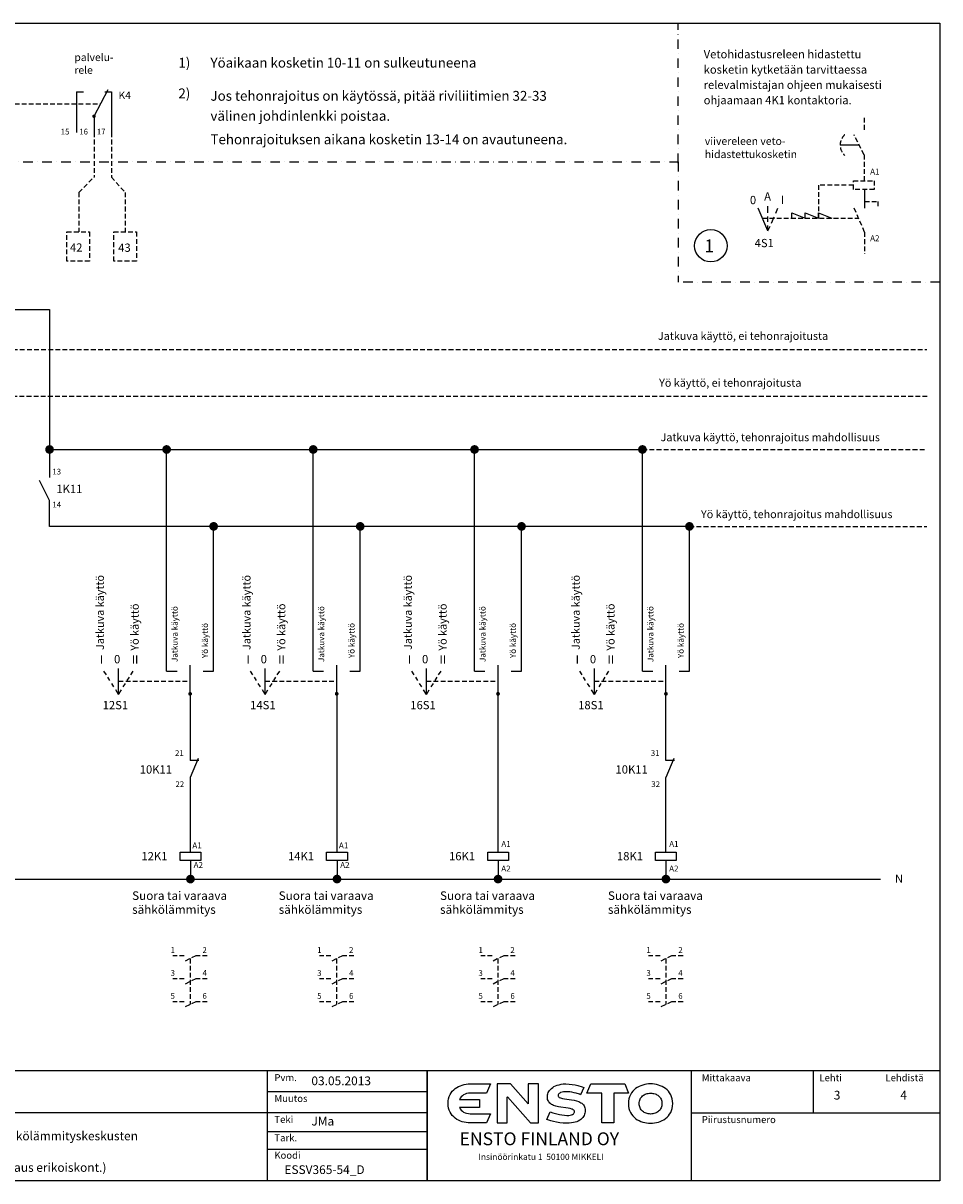
# Model space of a CAD drawing. Extents: x 0 to 7460, y -2572 to 3483.
# Drawn here: x 1549 to 3483, y -2572 to -130 of the extents above; entities that cross this region are included whole.
import ezdxf

# ---------------------------------------------------------------- set-up
doc = ezdxf.new("R2010")
doc.units = 0
doc.header["$LTSCALE"] = 40
doc.header["$MEASUREMENT"] = 0
doc.linetypes.add('DASHDOT', pattern=[1, 0.5, -0.25, 0, -0.25])
doc.linetypes.add('HIDDEN', pattern=[0.375, 0.25, -0.125])
for name, color, linetype in [('EHYTV1', 1, 'CONTINUOUS'), ('EHYTV3', 3, 'CONTINUOUS'), ('EHYTV5', 5, 'CONTINUOUS'), ('KATKOV1', 1, 'HIDDEN'), ('PISTEKV-3', 1, 'DASHDOT'), ('TEXT10', 1, 'CONTINUOUS'), ('TEXT15', 1, 'CONTINUOUS'), ('TEXT35', 3, 'CONTINUOUS')]:
    doc.layers.add(name, color=color, linetype=linetype)
doc.styles.add('COMPLEX', font='ROMANS')
doc.styles.add('FISO', font='txt')
doc.styles.add('ROMANS', font='romans')

# ---------------------------------------------------------------- blocks, each defined once
blk = doc.blocks.new('OTSIKKO_SLY1')
at = {"layer": 'TEXT35', "style": 'ROMANS'}
for tag, p in [('OSOITE', (19.01827485847298, 3424.424083739495)), ('NIMI', (52.27301947460182, 3424.424083739495)), ('KOHDE', (85.52776409073022, 3424.424083739495)), ('TOIMENPIDE', (169.4691272322821, 3424.424083739495)), ('RIVI3', (19.01827485847298, 2378.565490134623)), ('RIVI2', (52.27301947460137, 2378.565490134623)), ('RIVI1', (85.52776409073022, 2378.565490134623)), ('PIIRIKAAVIO', (169.4691272322821, 2378.620232195609)), ('KOODI', (14.37563707067056, 1382.853171281747)), ('TEKI', (116.6565098360661, 1325.887066615477)), ('PVM', (201.6892998588164, 1325.887066615477)), ('PNUMERO', (50.44535458837163, 472.3891099828365)), ('LEHTI', (171.397958480296, 223.7921130593604)), ('LEHDISTÄ', (171.397958480296, 83.52585354952316))]:
    blk.add_attdef(tag, p, '', height=18.44137495505806, rotation=270, dxfattribs=at)

msp = doc.modelspace()

# ---------------------------------------------------------------- linework, layer by layer
at = {"layer": 'EHYTV1'}
for p, q in [((3313.410825312019, -387.5216111770906), (3273.122003227481, -387.5216111770906)), ((3171.422065757939, -530.0835265797132), (3199.579348810686, -541.823290173118)), ((3171.422065757939, -541.823290173118), (3171.422065757939, -530.0835265797132)), ((3199.579348810686, -530.0835265797132), (3227.736631863436, -541.823290173118)), ((3199.579348810686, -541.823290173118), (3199.579348810686, -530.0835265797132)), ((3227.736631863436, -530.0835265797132), (3255.893914916183, -541.823290173118)), ((3227.736631863436, -541.823290173118), (3227.736631863436, -530.0835265797132)), ((2374.713887862384, -1504.881270654436), (2369.605224419247, -1496.739570463955)), ((2382.013136357956, -1516.514116217315), (2377.599981364338, -1509.480851009679)), ((2400.374773177966, -1545.777140422952), (2400.374773177966, -1491.024473861033)), ((2418.736409997974, -1516.514116217315), (2423.149564991591, -1509.480851009679)), ((2426.035658493546, -1504.881270654436), (2431.144321936686, -1496.739570463955)), ((2728.930615654269, -1504.881270654436), (2723.821952211132, -1496.739570463955)), ((2736.229864149841, -1516.514116217315), (2731.816709156224, -1509.480851009679)), ((2754.591500969851, -1545.777140422952), (2754.591500969851, -1491.024473861033)), ((2772.953137789859, -1516.514116217315), (2777.366292783477, -1509.480851009679)), ((2780.252386285431, -1504.881270654436), (2785.361049728571, -1496.739570463955)), ((2390.496642195337, -1530.034318098084), (2385.871324286077, -1522.662927885753)), ((2400.374773177966, -1545.777140422952), (2394.441319901597, -1536.320968919756)), ((2400.374773177966, -1545.777140422952), (2406.308226454333, -1536.320968919756)), ((2410.252904160595, -1530.034318098084), (2414.878222069853, -1522.662927885753)), ((2744.713369987222, -1530.034318098084), (2740.088052077962, -1522.662927885753)), ((2754.591500969851, -1545.777140422952), (2748.658047693482, -1536.320968919756)), ((2754.591500969851, -1545.777140422952), (2760.524954246218, -1536.320968919756)), ((2764.46963195248, -1530.034318098084), (2769.094949861738, -1522.662927885753)), ((3483.493681120752, -2339.621484092038), (0, -2339.621484092038)), ((2064.839268708399, -2571.672745526279), (2064.839268708399, -2339.201469307343)), ((2064.839268708399, -2571.672745526279), (2064.8392687084, -2339.914593899552)), ((2401.497247937126, -2339.201469307343), (2401.497247937126, -2571.672745526279)), ((2401.497247937126, -2571.672745526279), (2401.497247937126, -2339.201469307343)), ((2959.628186791148, -2571.672753254704), (2959.628186791148, -2339.201469307343)), ((3216.883509447306, -2428.246342558498), (3216.883509447306, -2339.201469307343)), ((2064.882084183238, -2383.303904672969), (2401.497247937126, -2383.303904672969)), ((0, -2427.406312989106), (2401.497247937126, -2427.406312989106)), ((2959.628186791149, -2428.246342558498), (3483.493681120751, -2428.246342558498)), ((2064.882084183238, -2467.308523223523), (2401.497247937126, -2467.308523223523)), ((2064.882084183238, -2505.110603503379), (2401.497247937126, -2505.110603503379))]:
    msp.add_line(p, q, dxfattribs=at)
msp.add_lwpolyline([(0, -130.3327931155791), (3483.493681120752, -130.3327931155791), (3483.493681120752, -2571.672745526279), (0, -2571.672745526279)], close=True, dxfattribs=at)
msp.add_circle((3000.296702590183, -599.7471147970273), 34.19974651955322, dxfattribs=at)
at = {"layer": 'EHYTV3'}
for p, q in [((1662.358226007744, -275.0387167561275), (1662.358226007744, -361.030112327684)), ((1662.358226007744, -275.0387167561275), (1676.52914796457, -275.0387167561275)), ((1698.953791165511, -326.6376086034797), (1729.112210481576, -270.5005587832638)), ((1721.771889736058, -275.0387167561275), (1735.549356323282, -275.0387167561275)), ((1735.549356323282, -275.0387167561275), (1735.549356323282, -361.030112327684)), ((1698.953791165511, -326.6376086034797), (1698.953791165511, -361.030112327684)), ((3120.902997862049, -568.5008691568282), (3100.167977200808, -520.5284545877212)), ((3120.902997862049, -530.0094892238458), (3120.902997862049, -516.4876304359905)), ((3137.220871153817, -530.7479392114974), (3141.63801852329, -520.5284545877212)), ((3120.902997862049, -549.2956964323712), (3120.902997862049, -537.8698341785821)), ((3120.902997862049, -568.5008691568282), (3120.902997862049, -557.2370758711759)), ((3120.902997862047, -568.5008691568282), (3125.300762093442, -558.3262292405088)), ((3128.108978935978, -551.8291562560635), (3133.839091821048, -538.5720027985672)), ((1725.102716907975, -1504.881270654436), (1719.994053464838, -1496.739570463955)), ((1732.401965403547, -1516.514116217315), (1727.98881040993, -1509.480851009679)), ((1750.763602223557, -1545.777140422952), (1750.763602223557, -1491.024473861033)), ((1769.125239043566, -1516.514116217315), (1773.538394037183, -1509.480851009679)), ((1776.424487539138, -1504.881270654436), (1781.533150982276, -1496.739570463955)), ((2034.365124908189, -1504.881270654436), (2029.256461465051, -1496.739570463955)), ((2041.664373403761, -1516.514116217315), (2037.251218410143, -1509.480851009679)), ((2060.026010223771, -1545.777140422952), (2060.026010223771, -1491.024473861033)), ((2078.387647043779, -1516.514116217315), (2082.800802037396, -1509.480851009679)), ((2085.686895539351, -1504.881270654436), (2090.79555898249, -1496.739570463955)), ((1740.885471240928, -1530.034318098087), (1736.260153331668, -1522.662927885754)), ((1750.763602223557, -1545.777140422952), (1744.830148947188, -1536.320968919759)), ((1750.763602223557, -1545.777140422952), (1756.697055499924, -1536.320968919759)), ((1760.641733206186, -1530.034318098087), (1765.267051115445, -1522.662927885754)), ((2050.147879241142, -1530.034318098087), (2045.522561331882, -1522.662927885754)), ((2060.026010223771, -1545.777140422952), (2054.092556947401, -1536.320968919759)), ((2060.026010223771, -1545.777140422952), (2065.959463500138, -1536.320968919759)), ((2069.9041412064, -1530.034318098087), (2074.529459115658, -1522.662927885754))]:
    msp.add_line(p, q, dxfattribs=at)
at = {"layer": 'EHYTV3', "const_width": 3.659556515776821}
msp.add_lwpolyline([(1697.124012907624, -326.6376086034797, 1), (1700.783569423401, -326.6376086034797, 1)], format="xyb", close=True, dxfattribs=at)
at = {"layer": 'EHYTV5'}
for p, q in [((1431.768981789009, -734.4888247873116), (1605.132292462191, -734.4888247873116)), ((1605.132292462191, -734.4888247873116), (1605.13229246219, -1088.655163927593)), ((1605.13229246219, -1029.34538552949), (2856.005725672645, -1029.34538552949)), ((1710.502534439187, -1029.34538552949), (1710.502534439187, -1029.34538552949)), ((1852.17782692635, -1496.739570463948), (1852.177826926351, -1029.34538552949)), ((2161.440234926563, -1496.739570463948), (2161.440234926565, -1029.34538552949)), ((2501.788997880758, -1496.739570463948), (2501.78899788076, -1029.34538552949)), ((2856.005725672643, -1496.739570463948), (2856.005725672645, -1029.34538552949)), ((1605.13229246219, -1136.859744784606), (1584.28165019719, -1094.995822789797)), ((1605.13229246219, -1191.558742299993), (1605.13229246219, -1136.859744784606)), ((2955.180814748433, -1191.558742299992), (1605.13229246219, -1191.558742299993)), ((1951.352916002141, -1496.739570463948), (1951.352916002139, -1191.558742299992)), ((2260.615324002354, -1496.739570463948), (2260.615324002352, -1191.558742299992)), ((2600.96408695655, -1496.739570463948), (2600.964086956547, -1191.558742299991)), ((2955.180814748435, -1496.739570463948), (2955.180814748433, -1191.558742299992)), ((1901.765371464246, -1542.664097362185), (1901.765371464246, -1484.186768996822)), ((2211.027779464459, -1542.664097362185), (2211.027779464459, -1484.186768996822)), ((2551.376542418654, -1542.664097362185), (2551.376542418654, -1484.186768996822)), ((2905.593270210539, -1542.664097362185), (2905.593270210539, -1484.186768996822)), ((1852.17782692635, -1496.739570463948), (1874.126917500264, -1496.739570463948)), ((1929.556907760356, -1496.739570463948), (1951.352916002141, -1496.739570463948)), ((2161.440234926563, -1496.739570463948), (2183.389325500477, -1496.739570463948)), ((2238.819315760569, -1496.739570463948), (2260.615324002354, -1496.739570463948)), ((2501.788997880758, -1496.739570463948), (2523.738088454674, -1496.739570463948)), ((2579.168078714764, -1496.739570463948), (2600.96408695655, -1496.739570463948)), ((2856.005725672643, -1496.739570463948), (2877.954816246559, -1496.739570463948)), ((2933.38480650665, -1496.739570463948), (2955.180814748435, -1496.739570463948)), ((1901.765371464244, -1544.341475174824), (1901.765371464244, -1685.058975499378)), ((2211.027779464457, -1544.341475174824), (2211.027779464457, -1878.35897191181)), ((2551.376542418651, -1878.35897191181), (2551.376542418651, -1546.644966961157)), ((2905.593270210537, -1685.058975499378), (2905.593270210537, -1546.644966961157)), ((1918.585741519426, -1680.968785015757), (1901.765371464244, -1721.392879639923)), ((2922.413640265719, -1680.968785015757), (2905.593270210537, -1721.392879639923)), ((1920.079226149091, -1685.058975499378), (1901.765371464244, -1685.058975499378)), ((2923.907124895385, -1685.058975499378), (2905.593270210537, -1685.058975499378)), ((1901.765371464244, -1721.392879639923), (1901.765371464244, -1878.35897191181)), ((2905.593270210537, -1878.35897191181), (2905.593270210537, -1721.392879639924)), ((1880.458643691124, -1878.35897191181), (1924.248209279491, -1878.35897191181)), ((1880.458643691124, -1896.27288510705), (1880.458643691124, -1878.35897191181)), ((1924.248209279491, -1878.35897191181), (1924.248209279491, -1896.27288510705)), ((2189.721051691337, -1878.35897191181), (2233.510617279704, -1878.35897191181)), ((2189.721051691337, -1896.27288510705), (2189.721051691337, -1878.35897191181)), ((2233.510617279704, -1878.35897191181), (2233.510617279704, -1896.27288510705)), ((2529.481759624469, -1878.35897191181), (2573.271325212837, -1878.35897191181)), ((2529.481759624469, -1896.27288510705), (2529.481759624469, -1878.35897191181)), ((2573.271325212837, -1878.35897191181), (2573.271325212837, -1896.27288510705)), ((2883.698487416355, -1878.35897191181), (2927.488053004722, -1878.35897191181)), ((2883.698487416355, -1896.27288510705), (2883.698487416355, -1878.35897191181)), ((2927.488053004722, -1878.35897191181), (2927.488053004722, -1896.27288510705)), ((1924.248209279491, -1896.27288510705), (1880.458643691124, -1896.27288510705)), ((1902.353426485308, -1896.27288510705), (1902.35342648531, -1935.318938992976)), ((2233.510617279704, -1896.27288510705), (2189.721051691337, -1896.27288510705)), ((2211.615834485521, -1896.27288510705), (2211.615834485523, -1935.318938992976)), ((2573.271325212837, -1896.27288510705), (2529.481759624469, -1896.27288510705)), ((2551.376542418651, -1896.27288510705), (2551.376542418651, -1935.318938992976)), ((2927.488053004722, -1896.27288510705), (2883.698487416355, -1896.27288510705)), ((2905.593270210537, -1896.27288510705), (2905.593270210537, -1935.318938992976))]:
    msp.add_line(p, q, dxfattribs=at)
at = {"layer": 'EHYTV5', "linetype": 'CONTINUOUS'}
msp.add_line((198.1774898450335, -1935.318938992976), (3358.252985613264, -1935.318938992976), dxfattribs=at)
at = {"layer": 'EHYTV5'}
for points, const_width in [([(1600.56019048719, -1029.345385529488, 1), (1609.70439443719, -1029.345385529488, 1)], 9.14420395), ([(1847.605724951351, -1029.345385529488, 1), (1856.749928901351, -1029.345385529488, 1)], 9.14420395), ([(2156.868132951565, -1029.345385529488, 1), (2166.012336901565, -1029.345385529488, 1)], 9.14420395), ([(2497.21689590576, -1029.345385529488, 1), (2506.36109985576, -1029.345385529488, 1)], 9.14420395), ([(2851.433623697645, -1029.345385529488, 1), (2860.577827647645, -1029.345385529488, 1)], 9.14420395), ([(1946.780814027139, -1191.558742299992, 1), (1955.92501797714, -1191.558742299992, 1)], 9.14420395), ([(2256.043222027352, -1191.558742299992, 1), (2265.187425977353, -1191.558742299992, 1)], 9.14420395), ([(2596.391984981547, -1191.558742299991, 1), (2605.536188931548, -1191.558742299991, 1)], 9.14420395), ([(2950.608712773433, -1191.558742299991, 1), (2959.752916723433, -1191.558742299991, 1)], 9.14420395), ([(1899.774936664773, -1544.654532161656, 1), (1903.755806263715, -1544.654532161656, 1)], 3.980869598942388), ([(2209.037344664986, -1544.654532161656, 1), (2213.018214263929, -1544.654532161656, 1)], 3.980869598942388), ([(2549.386107619182, -1544.654532161656, 1), (2553.366977218124, -1544.654532161656, 1)], 3.980869598942388), ([(2903.602835411067, -1544.654532161656, 1), (2907.583705010009, -1544.654532161656, 1)], 3.980869598942388), ([(1897.781324510309, -1935.318938992976, 1), (1906.92552846031, -1935.318938992976, 1)], 9.14420395), ([(2207.043732510522, -1935.318938992976, 1), (2216.187936460523, -1935.318938992976, 1)], 9.14420395), ([(2546.804440443652, -1935.318938992976, 1), (2555.948644393652, -1935.318938992976, 1)], 9.14420395), ([(2901.021168235538, -1935.318938992976, 1), (2910.165372185537, -1935.318938992976, 1)], 9.14420395)]:
    msp.add_lwpolyline(points, format="xyb", close=True, dxfattribs=dict(at, const_width=const_width))
for points in [[(2471.907294559606, -2371.026749743275), (2475.939294559609, -2369.586749743274), (2479.971294559612, -2368.578749743275), (2484.003294559614, -2367.858749743274), (2488.179294559614, -2367.426749743274), (2492.211294559617, -2367.282749743275), (2535.267294559614, -2367.282749743275), (2526.771294559618, -2386.578749743275), (2492.49929455961, -2386.578749743275), (2488.7552945596, -2386.722749743274), (2485.15529455962, -2387.442749743275), (2481.8432945596, -2388.594749743274), (2478.819294559606, -2390.178749743274), (2476.083294559605, -2392.050749743275), (2473.63529455963, -2394.354749743276), (2471.763294559609, -2397.090749743274), (2470.179294559614, -2400.114749743274), (2512.371294559631, -2400.114749743274), (2512.371294559631, -2416.674749743273), (2470.179294559614, -2416.674749743273), (2471.763294559609, -2419.698749743274), (2473.779294559627, -2422.290749743274), (2476.083294559605, -2424.594749743274), (2478.819294559606, -2426.610749743274), (2481.8432945596, -2428.194749743275), (2485.15529455962, -2429.202749743274), (2488.7552945596, -2429.922749743275), (2492.49929455961, -2430.210749743275), (2535.267294559614, -2430.210749743275), (2526.771294559618, -2449.362749743274), (2492.211294559617, -2449.506749743275), (2488.035294559617, -2449.362749743274), (2484.003294559614, -2448.786749743275), (2479.827294559615, -2448.066749743274), (2475.795294559612, -2447.058749743275), (2471.907294559606, -2445.762749743275), (2468.0192945596, -2444.034749743275), (2464.419294559619, -2442.018749743274), (2460.963294559603, -2439.714749743275), (2457.795294559612, -2436.978749743274), (2454.915294559615, -2433.954749743274), (2452.323294559611, -2430.642749743275), (2450.163294559629, -2426.898749743275), (2448.291294559608, -2422.866749743274), (2446.995294559606, -2418.402749743273), (2446.275294559623, -2413.506749743275), (2445.987294559629, -2408.322749743274), (2446.275294559623, -2403.138749743274), (2446.995294559606, -2398.386749743274), (2448.435294559604, -2393.922749743275), (2450.163294559629, -2389.746749743274), (2452.323294559611, -2386.146749743275), (2454.915294559615, -2382.690749743275), (2457.795294559612, -2379.666749743275), (2460.963294559603, -2377.074749743275), (2464.419294559619, -2374.770749743274), (2468.0192945596, -2372.754749743275)], [(2549.256894559622, -2449.362749743274), (2570.568894559609, -2449.362749743274), (2570.568894559609, -2443.746749743274), (2570.568894559609, -2394.930749743274), (2571.000894559599, -2394.642749743275), (2619.816894559623, -2449.362749743274), (2636.520894559621, -2449.362749743274), (2636.520894559621, -2443.746749743274), (2636.520894559621, -2372.898749743275), (2636.520894559621, -2367.426749743274), (2615.208894559601, -2367.426749743274), (2615.208894559601, -2372.898749743275), (2615.208894559601, -2409.618749743275), (2577.768894559602, -2367.426749743274), (2549.256894559622, -2367.426749743274), (2549.256894559622, -2372.898749743275), (2549.256894559622, -2443.746749743274)], [(2708.088894559631, -2368.434749743275), (2714.424894559612, -2369.442749743275), (2720.04089455961, -2370.738749743275), (2728.536894559606, -2373.330749743275), (2732.424894559612, -2374.626749743275), (2725.656894559609, -2390.178749743274), (2722.920894559608, -2389.170749743275), (2716.296894559601, -2387.010749743275), (2711.976894559605, -2385.858749743274), (2707.368894559615, -2384.850749743275), (2702.61689455963, -2384.130749743274), (2698.008894559608, -2383.842749743274), (2693.112894559625, -2383.986749743275), (2689.800894559605, -2384.274749743274), (2686.488894559618, -2384.850749743275), (2683.320894559628, -2385.714749743275), (2681.880894559629, -2386.434749743275), (2680.584894559627, -2387.154749743274), (2679.576894559618, -2388.162749743275), (2678.856894559602, -2389.170749743275), (2678.280894559616, -2390.466749743275), (2678.136894559619, -2391.906749743274), (2678.280894559616, -2393.058749743275), (2678.712894559606, -2394.066749743274), (2679.576894559618, -2394.930749743274), (2680.584894559627, -2395.650749743275), (2683.464894559624, -2396.946749743276), (2687.064894559604, -2397.810749743276), (2691.384894559601, -2398.530749743275), (2696.280894559616, -2399.106749743274), (2706.6488945596, -2400.546749743274), (2712.120894559601, -2401.554749743275), (2717.160894559613, -2402.850749743275), (2722.056894559628, -2404.578749743275), (2724.21689455961, -2405.730749743274), (2726.376894559624, -2406.882749743274), (2728.248894559613, -2408.178749743274), (2729.976894559605, -2409.762749743275), (2731.5608945596, -2411.490749743276), (2732.856894559602, -2413.506749743275), (2733.864894559611, -2415.666749743275), (2734.728894559623, -2417.970749743274), (2735.160894559613, -2420.562749743274), (2735.30489455961, -2423.442749743275), (2735.160894559613, -2426.178749743274), (2734.728894559623, -2428.770749743274), (2734.008894559608, -2431.218749743276), (2733.000894559599, -2433.666749743275), (2731.704894559629, -2435.970749743274), (2730.120894559601, -2438.274749743274), (2728.248894559613, -2440.290749743274), (2726.088894559631, -2442.162749743275), (2723.640894559624, -2443.890749743275), (2720.760894559626, -2445.474749743274), (2717.592894559603, -2446.914749743275), (2714.136894559619, -2448.066749743274), (2710.392894559609, -2448.930749743274), (2706.21689455961, -2449.650749743275), (2701.608894559621, -2450.082749743276), (2696.856894559602, -2450.226749743274), (2688.936894559626, -2449.938749743275), (2681.448894559606, -2449.074749743275), (2674.536894559606, -2447.922749743275), (2668.200894559625, -2446.482749743275), (2662.87289455962, -2445.042749743274), (2658.69689455962, -2443.602749743275), (2654.088894559631, -2442.018749743274), (2661.144894559628, -2425.890749743275), (2666.904894559623, -2427.906749743274), (2675.688894559612, -2430.498749743274), (2680.87289455962, -2431.650749743275), (2686.056894559628, -2432.658749743274), (2691.384894559601, -2433.378749743275), (2696.712894559606, -2433.666749743275), (2701.032894559602, -2433.522749743274), (2703.624894559606, -2433.090749743274), (2706.21689455961, -2432.514749743275), (2708.664894559618, -2431.506749743275), (2710.680894559603, -2430.066749743274), (2711.544894559615, -2429.202749743274), (2712.120894559601, -2428.194749743275), (2712.408894559627, -2427.042749743274), (2712.552894559624, -2425.890749743275), (2712.408894559627, -2424.594749743274), (2711.976894559605, -2423.442749743275), (2711.112894559625, -2422.434749743275), (2710.104894559616, -2421.714749743275), (2708.808894559614, -2420.850749743275), (2707.224894559619, -2420.274749743274), (2703.624894559606, -2419.266749743274), (2699.30489455961, -2418.402749743273), (2694.408894559627, -2417.826749743275), (2684.04089455961, -2416.386749743274), (2678.712894559606, -2415.522749743274), (2673.52889455963, -2414.226749743274), (2668.632894559615, -2412.642749743275), (2666.4728945596, -2411.634749743274), (2664.312894559619, -2410.482749743275), (2662.44089455963, -2409.186749743275), (2660.712894559606, -2407.746749743274), (2659.12889455961, -2406.018749743274), (2657.832894559608, -2404.290749743274), (2656.824894559599, -2402.130749743274), (2655.96089455962, -2399.970749743274), (2655.52889455963, -2397.378749743275), (2655.384894559601, -2394.642749743275), (2655.52889455963, -2392.482749743275), (2655.816894559623, -2390.178749743274), (2656.536894559606, -2387.874749743275), (2657.400894559618, -2385.570749743275), (2658.69689455962, -2383.266749743274), (2660.136894559619, -2380.962749743275), (2662.008894559608, -2378.802749743275), (2664.168894559622, -2376.642749743275), (2666.61689455963, -2374.626749743275), (2669.35289455963, -2372.898749743275), (2672.520894559621, -2371.314749743274), (2676.120894559601, -2369.874749743275), (2680.008894559608, -2368.866749743274), (2684.328894559604, -2368.002749743274), (2689.080894559622, -2367.426749743274), (2694.264894559631, -2367.282749743275), (2701.320894559628, -2367.570749743275)], [(2795.78489455962, -2449.362749743274), (2770.44089455963, -2449.362749743274), (2770.44089455963, -2386.578749743275), (2739.048894559619, -2386.434749743275), (2747.256894559622, -2367.426749743274), (2818.536894559606, -2367.426749743274), (2826.600894559612, -2386.434749743275), (2795.78489455962, -2386.434749743275)], [(2873.256894559622, -2367.282749743275), (2869.080894559622, -2367.426749743274), (2864.904894559623, -2367.858749743274), (2860.728894559623, -2368.578749743275), (2856.69689455962, -2369.730749743274), (2852.664894559618, -2371.026749743275), (2848.776894559611, -2372.754749743275), (2845.176894559631, -2374.770749743274), (2841.720894559614, -2377.074749743275), (2838.408894559627, -2379.810749743276), (2835.52889455963, -2382.834749743274), (2832.936894559626, -2386.290749743274), (2830.776894559611, -2390.034749743275), (2828.904894559623, -2394.210749743275), (2827.608894559621, -2398.674749743273), (2826.744894559608, -2403.570749743275), (2826.456894559615, -2408.754749743275), (2826.744894559608, -2414.082749743276), (2827.608894559621, -2418.834749743274), (2828.904894559623, -2423.298749743275), (2830.776894559611, -2427.474749743274), (2832.936894559626, -2431.218749743276), (2835.52889455963, -2434.674749743273), (2838.408894559627, -2437.698749743274), (2841.720894559614, -2440.434749743275), (2845.176894559631, -2442.738749743275), (2848.776894559611, -2444.754749743275), (2852.664894559618, -2446.482749743275), (2856.69689455962, -2447.922749743275), (2860.728894559623, -2448.930749743274), (2864.904894559623, -2449.650749743275), (2869.080894559622, -2450.082749743276), (2873.256894559622, -2450.226749743274), (2877.288894559625, -2450.082749743276), (2881.464894559624, -2449.650749743275), (2885.640894559624, -2448.930749743274), (2889.672894559626, -2447.922749743275), (2893.704894559629, -2446.482749743275), (2897.592894559603, -2444.754749743275), (2901.336894559613, -2442.738749743275), (2904.792894559629, -2440.434749743275), (2907.96089455962, -2437.698749743274), (2910.840894559617, -2434.674749743273), (2913.432894559621, -2431.218749743276), (2915.736894559599, -2427.474749743274), (2917.464894559624, -2423.298749743275), (2918.760894559626, -2418.834749743274), (2919.624894559606, -2414.082749743276), (2919.912894559599, -2408.754749743275), (2919.624894559606, -2403.570749743275), (2918.760894559626, -2398.674749743273), (2917.464894559624, -2394.210749743275), (2915.736894559599, -2390.034749743275), (2913.432894559621, -2386.290749743274), (2910.840894559617, -2382.834749743274), (2907.96089455962, -2379.810749743276), (2904.792894559629, -2377.074749743275), (2901.336894559613, -2374.770749743274), (2897.592894559603, -2372.754749743275), (2893.704894559629, -2371.026749743275), (2889.672894559626, -2369.730749743274), (2885.640894559624, -2368.578749743275), (2881.464894559624, -2367.858749743274), (2877.288894559625, -2367.426749743274)], [(2894.280894559616, -2419.842749743274), (2893.12889455961, -2421.714749743275), (2891.688894559612, -2423.442749743275), (2890.248894559613, -2424.882749743274), (2888.520894559621, -2426.178749743274), (2886.6488945596, -2427.474749743274), (2884.632894559615, -2428.482749743275), (2882.61689455963, -2429.202749743274), (2880.312894559619, -2429.922749743275), (2878.008894559608, -2430.354749743276), (2875.704894559629, -2430.642749743275), (2873.256894559622, -2430.786749743275), (2870.808894559614, -2430.642749743275), (2868.360894559607, -2430.354749743276), (2866.056894559628, -2429.922749743275), (2863.896894559614, -2429.202749743274), (2861.736894559599, -2428.482749743275), (2859.864894559611, -2427.474749743274), (2857.992894559623, -2426.178749743274), (2856.264894559631, -2424.882749743274), (2854.680894559603, -2423.442749743275), (2853.384894559601, -2421.714749743275), (2852.088894559631, -2419.842749743274), (2851.080894559622, -2417.970749743274), (2850.360894559607, -2415.810749743276), (2849.78489455962, -2413.650749743275), (2849.35289455963, -2411.202749743274), (2849.208894559601, -2408.754749743275), (2849.35289455963, -2406.306749743275), (2849.78489455962, -2403.858749743274), (2850.360894559607, -2401.698749743274), (2851.080894559622, -2399.538749743273), (2852.088894559631, -2397.666749743275), (2853.384894559601, -2395.794749743274), (2854.680894559603, -2394.210749743275), (2856.264894559631, -2392.626749743275), (2857.992894559623, -2391.330749743275), (2859.864894559611, -2390.178749743274), (2861.736894559599, -2389.170749743275), (2863.896894559614, -2388.306749743275), (2866.056894559628, -2387.586749743274), (2868.360894559607, -2387.154749743274), (2870.808894559614, -2386.866749743274), (2873.256894559622, -2386.722749743274), (2875.704894559629, -2386.866749743274), (2878.008894559608, -2387.154749743274), (2880.312894559619, -2387.586749743274), (2882.61689455963, -2388.306749743275), (2884.632894559615, -2389.170749743275), (2886.6488945596, -2390.178749743274), (2888.520894559621, -2391.330749743275), (2890.248894559613, -2392.626749743275), (2891.688894559612, -2394.210749743275), (2893.12889455961, -2395.794749743274), (2894.280894559616, -2397.666749743275), (2895.288894559625, -2399.538749743273), (2896.152894559604, -2401.698749743274), (2896.728894559623, -2403.858749743274), (2897.016894559617, -2406.306749743275), (2897.160894559613, -2408.754749743275), (2897.016894559617, -2411.202749743274), (2896.728894559623, -2413.650749743275), (2896.152894559604, -2415.810749743276), (2895.288894559625, -2417.970749743274)]]:
    msp.add_lwpolyline(points, close=True, dxfattribs=at)
at = {"layer": 'KATKOV1'}
for p, q in [((511.4284184079906, -300.7597884818388), (1712.856091922561, -300.7597884818388)), ((3323.637419810622, -330.0495884384081), (3323.637419810622, -359.8500396761037)), ((1698.953791165512, -361.030112327684), (1698.953791165511, -454.9905619054116)), ((1735.549356323282, -361.030112327684), (1735.54935632328, -454.9905619054116)), ((3323.637419810622, -408.0545688155553), (3302.786799915786, -366.1906917355655)), ((3323.637419810622, -408.0545688155553), (3323.637419810622, -462.8644110761625)), ((1666.804639098612, -487.2642229054109), (1698.953791165511, -454.9905619054116)), ((1735.54935632328, -454.9905619054116), (1764.678166203406, -487.2642229054109)), ((3301.155685908756, -462.8644110761625), (3344.945104960503, -462.8644110761625)), ((3301.155685908756, -480.7782643246064), (3301.155685908756, -462.8644110761625)), ((3344.945104960503, -462.8644110761625), (3344.945104960503, -480.7782643246064)), ((1666.804639098612, -487.2642229054109), (1666.804639098612, -570.5311902241683)), ((1764.678166203406, -487.2642229054109), (1764.678166203406, -570.5311902241683)), ((3227.736631863436, -471.821337700384), (3227.736631863436, -541.823290173118)), ((3301.155685908756, -471.821337700384), (3227.736631863436, -471.821337700384)), ((3344.945104960503, -480.7782643246064), (3301.155685908756, -480.7782643246064)), ((3324.770743505438, -506.5661342889352), (3352.871646651778, -506.5661342889352)), ((3352.871646651778, -506.5661342889352), (3352.871646651778, -520.495524538147)), ((3324.770743505438, -571.1229197936236), (3302.90239914938, -520.5284545877212)), ((3109.372201332675, -541.823290173118), (3312.10662328125, -541.823290173118)), ((3324.770743505438, -571.1229197936236), (3324.770743505438, -616.6442940705538)), ((1332.59389271322, -818.3871544822848), (2342.075227310778, -818.387154482285)), ((2342.075227310778, -818.387154482285), (3455.688775415138, -818.387154482285)), ((1496.857702255041, -917.261251391086), (3458.083671425755, -917.2612513910865)), ((2856.005725672645, -1029.34538552949), (3455.688775415138, -1029.34538552949)), ((2955.180814748433, -1191.558742299992), (3455.688775415137, -1191.558742299992)), ((1750.763602223557, -1517.663806917442), (1900.338920200067, -1517.663806917442)), ((2060.02601022377, -1517.663806917442), (2209.60132820028, -1517.663806917442)), ((2400.374773177966, -1517.663806917442), (2549.950091154475, -1517.663806917442)), ((2754.591500969851, -1517.663806917442), (2904.16681894636, -1517.663806917442)), ((1889.447314938189, -2096.940879530182), (1865.224362222547, -2096.940879530182)), ((1913.67027083742, -2096.940879530182), (1889.447314938189, -2109.052354296211)), ((1937.89322673665, -2096.940879530182), (1913.67027083742, -2096.940879530182)), ((2198.709722938403, -2096.940879530182), (2174.48677022276, -2096.940879530182)), ((2222.932678837633, -2096.940879530182), (2198.709722938403, -2109.052354296211)), ((2247.155634736863, -2096.940879530182), (2222.932678837633, -2096.940879530182)), ((2539.058485892597, -2096.940879530182), (2514.835533176955, -2096.940879530182)), ((2563.281441791828, -2096.940879530182), (2539.058485892597, -2109.052354296211)), ((2587.504397691058, -2096.940879530182), (2563.281441791828, -2096.940879530182)), ((2893.275213684482, -2096.940879530182), (2869.05226096884, -2096.940879530182)), ((2917.498169583713, -2096.940879530182), (2893.275213684482, -2109.052354296211)), ((2941.721125482943, -2096.940879530182), (2917.498169583713, -2096.940879530182)), ((1901.558792887806, -2102.99662168858), (1901.558792887806, -2199.888436080779)), ((2210.821200888019, -2102.99662168858), (2210.821200888019, -2199.888436080779)), ((2551.169963842214, -2102.99662168858), (2551.169963842214, -2199.888436080779)), ((2905.386691634099, -2102.99662168858), (2905.386691634099, -2199.888436080779)), ((1889.447314938189, -2145.386789113974), (1865.224362222547, -2145.386789113974)), ((1913.67027083742, -2145.386789113974), (1889.447314938189, -2157.498263880003)), ((1937.89322673665, -2145.386789113974), (1913.67027083742, -2145.386789113974)), ((2198.709722938403, -2145.386789113974), (2174.48677022276, -2145.386789113974)), ((2222.932678837633, -2145.386789113974), (2198.709722938403, -2157.498263880003)), ((2247.155634736863, -2145.386789113974), (2222.932678837633, -2145.386789113974)), ((2539.058485892597, -2145.386789113974), (2514.835533176955, -2145.386789113974)), ((2563.281441791828, -2145.386789113974), (2539.058485892597, -2157.498263880003)), ((2587.504397691058, -2145.386789113974), (2563.281441791828, -2145.386789113974)), ((2893.275213684482, -2145.386789113974), (2869.05226096884, -2145.386789113974)), ((2917.498169583713, -2145.386789113974), (2893.275213684482, -2157.498263880003)), ((2941.721125482943, -2145.386789113974), (2917.498169583713, -2145.386789113974)), ((1889.447314938189, -2193.832698697766), (1865.224362222547, -2193.832698697766)), ((1913.67027083742, -2193.832698697766), (1889.447314938189, -2205.944173463793)), ((1937.89322673665, -2193.832698697766), (1913.67027083742, -2193.832698697766)), ((2198.709722938403, -2193.832698697766), (2174.48677022276, -2193.832698697766)), ((2222.932678837633, -2193.832698697766), (2198.709722938403, -2205.944173463793)), ((2247.155634736863, -2193.832698697766), (2222.932678837633, -2193.832698697766)), ((2539.058485892597, -2193.832698697766), (2514.835533176955, -2193.832698697766)), ((2563.281441791828, -2193.832698697766), (2539.058485892597, -2205.944173463793)), ((2587.504397691058, -2193.832698697766), (2563.281441791828, -2193.832698697766)), ((2893.275213684482, -2193.832698697766), (2869.05226096884, -2193.832698697766)), ((2917.498169583713, -2193.832698697766), (2893.275213684482, -2205.944173463793)), ((2941.721125482943, -2193.832698697766), (2917.498169583713, -2193.832698697766))]:
    msp.add_line(p, q, dxfattribs=at)
at = {"layer": 'KATKOV1', "linetype": 'CONTINUOUS'}
msp.add_line((3324.770743505438, -481.0812205373677), (3324.770743505438, -520.5284545877212), dxfattribs=at)
at = {"layer": 'KATKOV1'}
for points in [[(1641.617859533962, -632.496004958979), (1641.617859533962, -570.5311902241683), (1689.388294721271, -570.5311902241683), (1689.388294721271, -632.496004958979)], [(1740.792948609752, -632.496004958979), (1740.792948609752, -570.5311902241683), (1788.563383797061, -570.5311902241683), (1788.563383797061, -632.496004958979)]]:
    msp.add_lwpolyline(points, close=True, dxfattribs=at)
msp.add_arc((3302.489880619534, -387.5216111770906), 29.36787739205261, 131.8199936058473, 228.1800063941527, dxfattribs=at)
at = {"layer": 'PISTEKV-3'}
for p, q in [((2931.333025000419, -425.3051892546268), (2931.333025000419, -130.3327931155791)), ((386.8076057214553, -422.8579622113502), (2931.33302500042, -422.8579622113494)), ((2931.33302500042, -422.8579622113494), (2931.33302500042, -676.4628120551608)), ((3483.493681120753, -676.4628120551608), (2931.33302500042, -676.4628120551608))]:
    msp.add_line(p, q, dxfattribs=at)

# ---------------------------------------------------------------- block references
at = {"layer": 'EHYTV3', "rotation": 90}
msp.add_blockref('OTSIKKO_SLY1', (3483.493681120752, -2571.672745526279), dxfattribs=at).add_auto_attribs({'PIIRIKAAVIO': 'PIIRIKAAVIO', 'RIVI1': 'Suomen Sähkölaitosyhdistyksen sähkölämmityskeskusten', 'RIVI2': 'kytkentäsuositus SLY 1.3', 'RIVI3': 'Huonekohtainen lämmitys (lvv:n ohjaus erikoiskont.)', 'PVM': '03.05.2013', 'TEKI': 'JMa', 'KOODI': 'ESSV365-54_D', 'LEHTI': '3', 'LEHDISTÄ': '4'})

# ---------------------------------------------------------------- texts
at = {"layer": 'EHYTV1', "style": 'COMPLEX'}
for s, p in [('Jatkuva käyttö', (2369.478618470798, -1452.167429976867)), ('Jatkuva käyttö', (2723.695346262683, -1452.167429976867)), ('Yö käyttö', (2442.931086385404, -1453.603236015379)), ('Yö käyttö', (2797.14781417729, -1453.603236015379))]:
    msp.add_text(s, height=16.71965231555803, rotation=90, dxfattribs=at).set_placement(p)
at = {"layer": 'EHYTV1'}
for s, height, style, p in [('I', 17.41630449537295, 'FISO', (2360.950984560281, -1481.017315254108)), ('0', 17.41630449537295, 'COMPLEX', (2390.900845251529, -1480.280895897948)), ('II', 17.41630449537295, 'FISO', (2428.1481353843, -1481.18367582085)), ('I', 17.41630449537295, 'FISO', (2715.167712352166, -1481.017315254108)), ('0', 17.41630449537295, 'COMPLEX', (2745.117573043414, -1480.280895897948)), ('II', 17.41630449537295, 'FISO', (2782.364863176185, -1481.18367582085)), ('Insinöörinkatu 1  50100 MIKKELI', 13.006224, 'ROMANS', (2510.009025959599, -2527.555870420937))]:
    msp.add_text(s, height=height, dxfattribs=dict(at, style=style)).set_placement(p)
at = {"layer": 'EHYTV5', "style": 'ROMANS'}
msp.add_text('ENSTO FINLAND OY', height=27.0963, dxfattribs=at).set_placement((2470.33568079679, -2496.54464274872))
at = {"layer": 'TEXT10'}
for s, height, style, p in [('palvelu-', 16.01055975652359, 'COMPLEX', (1657.554809647047, -210.3082019936082)), ('rele', 16.01055975652359, 'COMPLEX', (1657.554809647047, -237.2029194936076)), ('K4', 16.01055975652359, 'COMPLEX', (1750.598667452299, -290.5620920536949)), ('15', 12.03332659276125, 'ROMANS', (1628.839939175516, -365.1045247273978)), ('16', 12.03332659276125, 'ROMANS', (1667.99750071234, -365.1045247273978)), ('17', 12.03332659276125, 'ROMANS', (1704.973052681461, -365.1045247273978)), ('42', 17.41630449537295, 'COMPLEX', (1648.243407698104, -612.0798995059467)), ('43', 17.41630449537295, 'COMPLEX', (1750.045162080743, -612.5052350707829)), ('13', 12.111474766027, 'ROMANS', (1611.186635666088, -1082.081174957155)), ('14', 12.111474766027, 'ROMANS', (1611.186635666088, -1151.572313016117)), ('21', 12.111474766027, 'ROMANS', (1869.933488694567, -1675.630050188927)), ('31', 12.111474766027, 'ROMANS', (2873.76138744086, -1675.630050188927)), ('22', 12.111474766027, 'ROMANS', (1870.916740344544, -1741.220172780375)), ('32', 12.111474766027, 'ROMANS', (2874.744639090838, -1741.220172780375)), ('A1', 12.44021749669496, 'COMPLEX', (1906.420341403793, -1870.554018443714)), ('A1', 12.44021749669496, 'COMPLEX', (2215.682749404006, -1870.554018443714)), ('A2', 12.44021749669496, 'COMPLEX', (1909.163066521176, -1911.799056403222)), ('A2', 12.44021749669496, 'COMPLEX', (2218.425474521389, -1911.799056403222)), ('1', 12.111474766027, 'ROMANS', (1860.523770289254, -2090.885140555376)), ('2', 12.111474766027, 'ROMANS', (1927.863592008438, -2090.885140555376)), ('1', 12.111474766027, 'ROMANS', (2169.786178289467, -2090.885140555376)), ('2', 12.111474766027, 'ROMANS', (2237.126000008651, -2090.885140555376)), ('1', 12.111474766027, 'ROMANS', (2510.134941243662, -2090.885140555376)), ('2', 12.111474766027, 'ROMANS', (2577.474762962846, -2090.885140555376)), ('1', 12.111474766027, 'ROMANS', (2864.351669035547, -2090.885140555376)), ('2', 12.111474766027, 'ROMANS', (2931.691490754731, -2090.885140555376)), ('3', 12.111474766027, 'ROMANS', (1860.523770289254, -2139.331050139168)), ('4', 12.111474766027, 'ROMANS', (1927.863592008438, -2139.331050139168)), ('3', 12.111474766027, 'ROMANS', (2169.786178289467, -2139.331050139168)), ('4', 12.111474766027, 'ROMANS', (2237.126000008651, -2139.331050139168)), ('3', 12.111474766027, 'ROMANS', (2510.134941243662, -2139.331050139168)), ('4', 12.111474766027, 'ROMANS', (2577.474762962846, -2139.331050139168)), ('3', 12.111474766027, 'ROMANS', (2864.351669035547, -2139.331050139168)), ('4', 12.111474766027, 'ROMANS', (2931.691490754731, -2139.331050139168)), ('5', 12.111474766027, 'ROMANS', (1860.523770289254, -2187.77695972296)), ('6', 12.111474766027, 'ROMANS', (1927.863592008438, -2187.77695972296)), ('5', 12.111474766027, 'ROMANS', (2169.786178289467, -2187.77695972296)), ('6', 12.111474766027, 'ROMANS', (2237.126000008651, -2187.77695972296)), ('5', 12.111474766027, 'ROMANS', (2510.134941243662, -2187.77695972296)), ('6', 12.111474766027, 'ROMANS', (2577.474762962846, -2187.77695972296)), ('5', 12.111474766027, 'ROMANS', (2864.351669035547, -2187.77695972296)), ('6', 12.111474766027, 'ROMANS', (2931.691490754731, -2187.77695972296))]:
    msp.add_text(s, height=height, dxfattribs=dict(at, style=style)).set_placement(p)
at = {"layer": 'TEXT10', "style": 'COMPLEX'}
for s, p in [('Jatkuva käyttö', (1875.397971547145, -1477.538609598221)), ('Jatkuva käyttö', (2184.660379547358, -1477.538609598221)), ('Jatkuva käyttö', (2525.009142501553, -1477.538609598221)), ('Jatkuva käyttö', (2879.225870293439, -1477.538609598221)), ('Yö käyttö', (1939.337187556725, -1469.195971991951)), ('Yö käyttö', (2248.599595556938, -1469.195971991951)), ('Yö käyttö', (2588.948358511132, -1469.195971991951)), ('Yö käyttö', (2943.165086303017, -1469.195971991951))]:
    msp.add_text(s, height=12.44021749669496, rotation=90, dxfattribs=at).set_placement(p)
at = {"layer": 'TEXT15', "style": 'COMPLEX'}
for s, p in [('A1', (2558.312126018911, -1867.54442706953)), ('A1', (2912.528853810796, -1867.54442706953)), ('A2', (2558.186182454521, -1919.323034838679)), ('A2', (2912.402910246406, -1919.323034838679))]:
    msp.add_text(s, height=12.44021749669496, dxfattribs=at).set_placement(p)
at = {"layer": 'TEXT15', "style": 'ROMANS'}
for s, p in [('Pvm.', (2079.582885667212, -2361.252690854369)), ('Mittakaava', (2981.215263461052, -2361.67269791064)), ('Lehti', (3229.431286072861, -2361.67269791064)), ('Lehdistä', (3368.784208247385, -2361.67269791064)), ('Muutos', (2079.582885667212, -2405.355106898933)), ('Teki', (2079.582885667212, -2449.457542264558)), ('Piirustusnumero', (2981.215263461052, -2449.877557049252)), ('Tark.', (2079.582885667212, -2488.309679793269)), ('Koodi', (2079.582885667212, -2525.06170282427))]:
    msp.add_text(s, height=14.70080921240014, rotation=1.000000100642856e-05, dxfattribs=at).set_placement(p)
at = {"layer": 'TEXT35'}
for s, height, style, p in [('Vetohidastusreleen hidastettu', 17.30209200261242, 'ROMANS', (2985.241171193418, -204.4367303458066)), ('1)', 20.68183939917271, 'COMPLEX', (1876.924850173998, -224.1090502968545)), ('Yöaikaan kosketin 10-11 on sulkeutuneena', 20.68183939917271, 'COMPLEX', (1944.644549852972, -224.1090502968545)), ('kosketin kytketään tarvittaessa', 17.30209200261242, 'ROMANS', (2985.241171193418, -236.7527913904241)), ('2)', 20.68183939917271, 'COMPLEX', (1876.924850173998, -288.7541369068349)), ('relevalmistajan ohjeen mukaisesti', 17.30209200261242, 'ROMANS', (2985.241171193418, -269.0688524350417)), ('Jos tehonrajoitus on käytössä, pitää riviliitimien 32-33', 20.68183939917271, 'COMPLEX', (1944.644549852972, -293.9658608622194)), ('ohjaamaan 4K1 kontaktoria.', 17.30209200261242, 'ROMANS', (2985.241171193418, -301.3849134796592)), ('välinen johdinlenkki poistaa.', 20.68183939917271, 'COMPLEX', (1944.644549852972, -336.1830613521433)), ('Tehonrajoituksen aikana kosketin 13-14 on avautuneena.', 20.68183939917271, 'COMPLEX', (1944.644549852972, -385.6913185612211)), ('viivereleen veto-', 16.17226539484183, 'COMPLEX', (2987.546941732822, -387.0410031297461)), ('hidastettukosketin', 16.17226539484183, 'COMPLEX', (2987.546941732822, -414.8543686590374)), ('A1', 12.44017586697438, 'COMPLEX', (3336.437868615265, -449.5046714584914)), ('A', 17.41624621376413, 'COMPLEX', (3112.807578956259, -504.4717052153919)), ('0 ', 17.41624621376413, 'COMPLEX', (3082.717092022072, -512.048250499889)), ('I', 17.41624621376413, 'FISO', (3148.156966708446, -511.4119171055954)), ('4S1', 17.41624621376413, 'COMPLEX', (3092.731194404643, -602.7121530864224)), ('A2', 12.44017586697438, 'COMPLEX', (3336.437868615265, -590.1892739870709)), ('1', 27.21294657785883, 'ROMANS', (2986.685432846769, -613.7455474202261)), ('Jatkuva käyttö, ei tehonrajoitusta', 16.71965231555803, 'COMPLEX', (2888.654645699154, -798.221215939966)), ('Yö käyttö, ei tehonrajoitusta', 16.71965231555803, 'COMPLEX', (2891.173192429568, -897.0953128487672)), ('Jatkuva käyttö, tehonrajoitus mahdollisuus', 16.71965231555803, 'COMPLEX', (2894.207458187423, -1011.986228920494)), ('1K11', 17.41630449537295, 'COMPLEX', (1619.599638684639, -1121.222821017158)), ('Yö käyttö, tehonrajoitus mahdollisuus', 16.71965231555803, 'COMPLEX', (2979.522390186886, -1174.199585690998)), ('I', 17.41630449537295, 'FISO', (1711.339813605871, -1481.017315254108)), ('0', 17.41630449537295, 'COMPLEX', (1741.289674297122, -1480.280895897949)), ('II', 17.41630449537295, 'FISO', (1778.53696442989, -1481.18367582085)), ('I', 17.41630449537295, 'FISO', (2020.602221606085, -1481.017315254108)), ('0', 17.41630449537295, 'COMPLEX', (2050.552082297335, -1480.280895897949)), ('II', 17.41630449537295, 'FISO', (2087.799372430103, -1481.18367582085)), ('12S1', 17.41630449537295, 'COMPLEX', (1717.199267432887, -1577.180118921491)), ('14S1', 17.41630449537295, 'COMPLEX', (2028.334746399596, -1577.180118921491)), ('16S1', 17.41630449537295, 'COMPLEX', (2366.222383366232, -1577.180118921491)), ('18S1', 17.41630449537295, 'COMPLEX', (2720.439111158117, -1577.180118921491)), ('10K11', 17.41630449537295, 'COMPLEX', (1795.341935926045, -1712.834188659643)), ('10K11', 17.41630449537295, 'COMPLEX', (2799.169834672338, -1712.834188659643)), ('12K1', 17.41630449537295, 'COMPLEX', (1798.971805627298, -1895.762785971157)), ('14K1', 17.41630449537295, 'COMPLEX', (2108.234213627511, -1895.762785971157)), ('16K1', 17.41630449537295, 'COMPLEX', (2447.994921560643, -1895.762785971157)), ('18K1', 17.41630449537295, 'COMPLEX', (2802.211649352528, -1895.762785971157)), ('N', 17.41630449537295, 'COMPLEX', (3388.746966744351, -1943.210800944489)), ('Suora tai varaava', 18.11295667518787, 'COMPLEX', (1779.395990199071, -1979.301726678888)), ('Suora tai varaava', 18.11295667518787, 'COMPLEX', (2088.658398199284, -1979.301726678888)), ('Suora tai varaava', 18.11295667518787, 'COMPLEX', (2429.007161153479, -1979.301726678889)), ('Suora tai varaava', 18.11295667518787, 'COMPLEX', (2783.223888945364, -1979.301726678888)), ('sähkölämmitys', 18.11295667518787, 'COMPLEX', (1779.395990199071, -2008.585779899033)), ('sähkölämmitys', 18.11295667518787, 'COMPLEX', (2088.658398199284, -2008.585779899033)), ('sähkölämmitys', 18.11295667518787, 'COMPLEX', (2429.007161153479, -2008.585779899033)), ('sähkölämmitys', 18.11295667518787, 'COMPLEX', (2783.223888945364, -2008.585779899033))]:
    msp.add_text(s, height=height, dxfattribs=dict(at, style=style)).set_placement(p)
at = {"layer": 'TEXT35', "style": 'COMPLEX'}
for s, p in [('Jatkuva käyttö', (1719.86744751639, -1452.167429976867)), ('Jatkuva käyttö', (2029.129855516603, -1452.167429976867)), ('Yö käyttö', (1793.319915430996, -1453.603236015379)), ('Yö käyttö', (2102.582323431209, -1453.603236015379))]:
    msp.add_text(s, height=16.71965231555803, rotation=90, dxfattribs=at).set_placement(p)

doc.saveas('drawing.dxf')
